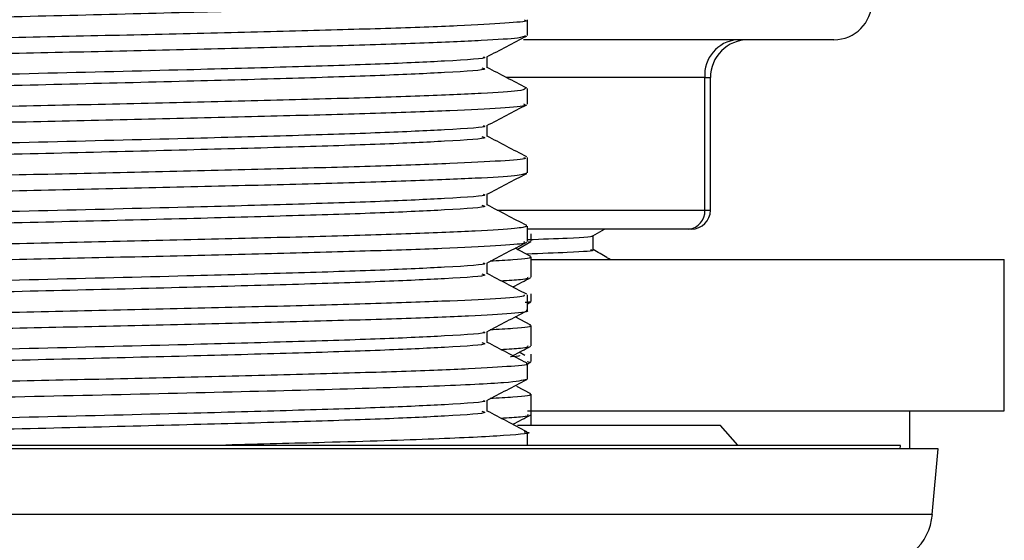
# Model space of a CAD drawing. Units: millimetres. Extents: x 3 to 2496, y 5 to 2495.
# Drawn here: x 1901 to 1927, y 1171 to 1184 of the extents above; entities that cross this region are included whole.
import ezdxf

# ---------------------------------------------------------------- set-up
doc = ezdxf.new("R2010")
doc.units = ezdxf.units.MM

msp = doc.modelspace()

# ---------------------------------------------------------------- linework, layer by layer
at = {"color": 7, "linetype": 'Continuous', "lineweight": 25}
for p, q in [((1914.209, 1184.019), (1914.209, 1184.43)), ((1919.182, 1183.907), (1914.106, 1183.907)), ((1922.309, 1183.907), (1919.182, 1183.907)), ((1918.896, 1182.907), (1913.662, 1182.907)), ((1918.896, 1179.407), (1918.896, 1182.907)), ((1918.896, 1182.907), (1919.045, 1182.907)), ((1919.045, 1179.407), (1919.045, 1182.907)), ((1914.209, 1182.205), (1914.209, 1182.616)), ((1914.209, 1180.391), (1914.209, 1180.802)), ((1913.416, 1179.407), (1918.896, 1179.407)), ((1918.896, 1179.407), (1919.045, 1179.407)), ((1914.209, 1178.577), (1914.209, 1178.988)), ((1918.47, 1178.907), (1914.209, 1178.907)), ((1914.309, 1178.586), (1914.309, 1178.784)), ((1915.941, 1178.73), (1916.247, 1178.907)), ((1918.545, 1178.907), (1918.47, 1178.907)), ((1913.944, 1178.371), (1914.302, 1178.578)), ((1914.243, 1178.578), (1914.282, 1178.57)), ((1915.947, 1178.361), (1915.947, 1178.733)), ((1914.297, 1178.187), (1913.884, 1178.402)), ((1914.309, 1177.639), (1914.309, 1178.175)), ((1914.314, 1178.107), (1926.809, 1178.107)), ((1926.809, 1174.107), (1926.809, 1178.107)), ((1914.209, 1176.763), (1914.209, 1177.174)), ((1914.209, 1176.936), (1914.302, 1176.99)), ((1914.309, 1176.998), (1914.309, 1177.196)), ((1914.297, 1176.373), (1913.884, 1176.588)), ((1914.309, 1175.825), (1914.309, 1176.361)), ((1914.14, 1175.569), (1913.992, 1175.655)), ((1914.204, 1175.411), (1914.282, 1175.395)), ((1914.209, 1175.349), (1914.302, 1175.403)), ((1914.309, 1175.411), (1914.309, 1175.609)), ((1914.209, 1174.949), (1914.209, 1175.36)), ((1914.297, 1174.559), (1913.933, 1174.748)), ((1914.309, 1174.011), (1914.309, 1174.547)), ((1914.216, 1174.107), (1926.809, 1174.107)), ((1924.309, 1173.107), (1924.309, 1174.107)), ((1914.309, 1173.725), (1914.309, 1174.011)), ((1919.309, 1173.725), (1913.95, 1173.725)), ((1919.773, 1173.207), (1919.309, 1173.725)), ((1914.209, 1173.207), (1914.209, 1173.546)), ((1901.309, 1173.107), (1877.559, 1173.107)), ((1901.309, 1173.194), (1878.555, 1173.194)), ((1879.059, 1173.207), (1923.559, 1173.207)), ((1924.062, 1173.194), (1901.309, 1173.194)), ((1925.059, 1173.107), (1901.309, 1173.107)), ((1923.559, 1173.194), (1923.559, 1173.207)), ((1924.059, 1173.107), (1924.062, 1173.194)), ((1924.907, 1171.376), (1925.059, 1173.107)), ((1901.309, 1171.376), (1877.71, 1171.376)), ((1924.907, 1171.376), (1901.309, 1171.376))]:
    msp.add_line(p, q, dxfattribs=at)
for centre, radius, start, end in [((1922.309, 1184.907), 1, 270, 0), ((1919.828, 1182.976), 0.935, 94.9692, 184.2278), ((1920.045, 1182.907), 1, 90, 180), ((1918.43, 1179.373), 0.467, 274.9692, 4.2278), ((1918.545, 1179.407), 0.5, 270, 0), ((1923.413, 1171.507), 1.5, 270, 355)]:
    msp.add_arc(centre, radius, start, end, dxfattribs=at)
for points, knots in [([(1913.044, 1185.268), (1913.062, 1185.263), (1913.194, 1185.225), (1912.236, 1185.164), (1910.445, 1185.078), (1908.073, 1185.003), (1905.007, 1184.919), (1901.294, 1184.829), (1897.308, 1184.731), (1894.024, 1184.642), (1891.624, 1184.558), (1890.169, 1184.48), (1889.419, 1184.422), (1889.566, 1184.386), (1889.607, 1184.376)], [0, 0, 0, 0, 0.017861, 0.126168, 0.212382, 0.297757, 0.383527, 0.492451, 0.601394, 0.710011, 0.795895, 0.881814, 0.967056, 1, 1, 1, 1]), ([(1913.005, 1184.981), (1913.047, 1184.97), (1913.22, 1184.927), (1912.25, 1184.862), (1910.441, 1184.776), (1908.074, 1184.701), (1905.188, 1184.622), (1901.928, 1184.541), (1898.538, 1184.461), (1895.384, 1184.376), (1892.679, 1184.297), (1890.67, 1184.21), (1889.57, 1184.143), (1889.61, 1184.1), (1889.621, 1184.088)], [0, 0, 0, 0, 0.034153, 0.142372, 0.228517, 0.313823, 0.399523, 0.491675, 0.583148, 0.675551, 0.766821, 0.859286, 0.959915, 1, 1, 1, 1]), ([(1914.133, 1184.43), (1914.155, 1184.423), (1914.253, 1184.393), (1913.693, 1184.342), (1912.466, 1184.274), (1910.559, 1184.203), (1908.143, 1184.137), (1905.341, 1184.067), (1902.313, 1183.998), (1899.226, 1183.931), (1896.262, 1183.861), (1893.578, 1183.793), (1891.323, 1183.725), (1889.65, 1183.654), (1888.592, 1183.59), (1888.484, 1183.545), (1888.431, 1183.523)], [0, 0, 0, 0, 0.021691, 0.097211, 0.172605, 0.248764, 0.32384, 0.399748, 0.475663, 0.550735, 0.626892, 0.702296, 0.777806, 0.853939, 0.92898, 1, 1, 1, 1]), ([(1888.495, 1183.112), (1888.472, 1183.121), (1888.39, 1183.153), (1889.005, 1183.206), (1890.297, 1183.275), (1892.254, 1183.345), (1894.711, 1183.411), (1897.539, 1183.481), (1900.579, 1183.551), (1903.663, 1183.617), (1906.608, 1183.688), (1909.259, 1183.755), (1911.469, 1183.824), (1913.085, 1183.894), (1914.061, 1183.957), (1914.129, 1184), (1914.161, 1184.019)], [0, 0, 0, 0, 0.028494, 0.103862, 0.179404, 0.255526, 0.330558, 0.406552, 0.482361, 0.5575, 0.633675, 0.708945, 0.784595, 0.860678, 0.935695, 1, 1, 1, 1]), ([(1913.136, 1183.454), (1913.312, 1183.546), (1913.666, 1183.73), (1914.019, 1183.914), (1914.195, 1184.006)], [0, 0, 0, 0, 0.499195, 1, 1, 1, 1]), ([(1913.151, 1183.167), (1913.151, 1183.217), (1913.151, 1183.315), (1913.151, 1183.414), (1913.151, 1183.462)], [0, 0, 0, 0, 0.51096, 1, 1, 1, 1]), ([(1913.044, 1183.454), (1913.062, 1183.449), (1913.194, 1183.411), (1912.236, 1183.35), (1910.445, 1183.264), (1908.073, 1183.189), (1905.007, 1183.105), (1901.294, 1183.015), (1897.308, 1182.917), (1894.024, 1182.828), (1891.624, 1182.744), (1890.169, 1182.666), (1889.419, 1182.608), (1889.566, 1182.572), (1889.607, 1182.562)], [0, 0, 0, 0, 0.0178588, 0.1261653, 0.2123791, 0.297754, 0.3835229, 0.4924468, 0.6013885, 0.7100047, 0.7958891, 0.881807, 0.967049, 1, 1, 1, 1]), ([(1913.005, 1183.167), (1913.047, 1183.156), (1913.22, 1183.113), (1912.25, 1183.048), (1910.441, 1182.962), (1908.074, 1182.887), (1905.188, 1182.808), (1901.928, 1182.727), (1898.538, 1182.647), (1895.384, 1182.562), (1892.679, 1182.483), (1890.67, 1182.396), (1889.57, 1182.329), (1889.61, 1182.286), (1889.621, 1182.274)], [0, 0, 0, 0, 0.034153, 0.142372, 0.228517, 0.313823, 0.399523, 0.491675, 0.583147, 0.67555, 0.76682, 0.859286, 0.959915, 1, 1, 1, 1]), ([(1914.195, 1182.629), (1914.019, 1182.721), (1913.671, 1182.903), (1913.322, 1183.084), (1913.151, 1183.174)], [0, 0, 0, 0, 0.506173, 1, 1, 1, 1]), ([(1914.161, 1182.616), (1914.129, 1182.596), (1914.061, 1182.553), (1913.085, 1182.491), (1911.469, 1182.42), (1909.259, 1182.352), (1906.608, 1182.284), (1903.663, 1182.214), (1900.579, 1182.147), (1897.539, 1182.078), (1894.711, 1182.008), (1892.254, 1181.942), (1890.297, 1181.871), (1889.005, 1181.803), (1888.39, 1181.75), (1888.472, 1181.718), (1888.495, 1181.709)], [0, 0, 0, 0, 0.064305, 0.139322, 0.215405, 0.291055, 0.366325, 0.4425, 0.517639, 0.593448, 0.669442, 0.744474, 0.820595, 0.896138, 0.971506, 1, 1, 1, 1]), ([(1888.464, 1181.298), (1888.489, 1181.317), (1888.543, 1181.36), (1889.491, 1181.421), (1891.086, 1181.492), (1893.279, 1181.561), (1895.918, 1181.627), (1898.857, 1181.698), (1901.938, 1181.765), (1904.983, 1181.834), (1907.82, 1181.904), (1910.291, 1181.97), (1912.267, 1182.041), (1913.582, 1182.109), (1914.217, 1182.163), (1914.142, 1182.196), (1914.12, 1182.205)], [0, 0, 0, 0, 0.061883, 0.136899, 0.21296, 0.288656, 0.363884, 0.440062, 0.515232, 0.590999, 0.66702, 0.742042, 0.818147, 0.893741, 0.96906, 1, 1, 1, 1]), ([(1913.136, 1181.64), (1913.312, 1181.732), (1913.665, 1181.916), (1914.019, 1182.1), (1914.195, 1182.192)], [0, 0, 0, 0, 0.499157, 1, 1, 1, 1]), ([(1913.044, 1181.64), (1913.062, 1181.635), (1913.194, 1181.597), (1912.236, 1181.536), (1910.445, 1181.45), (1908.073, 1181.375), (1905.007, 1181.291), (1901.294, 1181.201), (1897.308, 1181.103), (1894.024, 1181.014), (1891.624, 1180.93), (1890.169, 1180.852), (1889.419, 1180.794), (1889.566, 1180.758), (1889.607, 1180.748)], [0, 0, 0, 0, 0.017857, 0.126163, 0.212376, 0.297751, 0.383519, 0.492442, 0.601383, 0.709999, 0.795883, 0.8818, 0.967042, 1, 1, 1, 1]), ([(1913.151, 1181.353), (1913.151, 1181.403), (1913.151, 1181.501), (1913.151, 1181.6), (1913.151, 1181.648)], [0, 0, 0, 0, 0.510895, 1, 1, 1, 1]), ([(1913.005, 1181.353), (1913.047, 1181.342), (1913.22, 1181.299), (1912.25, 1181.234), (1910.441, 1181.148), (1908.074, 1181.073), (1905.188, 1180.994), (1901.928, 1180.913), (1898.538, 1180.833), (1895.384, 1180.748), (1892.679, 1180.669), (1890.67, 1180.582), (1889.57, 1180.515), (1889.61, 1180.472), (1889.621, 1180.46)], [0, 0, 0, 0, 0.034153, 0.142372, 0.228516, 0.313822, 0.399522, 0.491674, 0.583147, 0.675549, 0.76682, 0.859285, 0.959914, 1, 1, 1, 1]), ([(1914.195, 1180.815), (1914.019, 1180.907), (1913.671, 1181.089), (1913.322, 1181.27), (1913.151, 1181.36)], [0, 0, 0, 0, 0.506136, 1, 1, 1, 1]), ([(1914.12, 1180.802), (1914.142, 1180.792), (1914.217, 1180.76), (1913.582, 1180.706), (1912.267, 1180.637), (1910.291, 1180.567), (1907.82, 1180.501), (1904.983, 1180.431), (1901.938, 1180.362), (1898.857, 1180.295), (1895.918, 1180.224), (1893.279, 1180.157), (1891.086, 1180.088), (1889.491, 1180.018), (1888.543, 1179.956), (1888.489, 1179.914), (1888.464, 1179.895)], [0, 0, 0, 0, 0.03094, 0.106259, 0.181853, 0.257958, 0.33298, 0.409001, 0.484768, 0.559938, 0.636116, 0.711344, 0.78704, 0.863101, 0.938117, 1, 1, 1, 1]), ([(1888.478, 1179.484), (1888.457, 1179.49), (1888.354, 1179.519), (1888.896, 1179.571), (1890.099, 1179.638), (1891.988, 1179.709), (1894.39, 1179.775), (1897.182, 1179.845), (1900.205, 1179.914), (1903.292, 1179.981), (1906.264, 1180.051), (1908.959, 1180.119), (1911.23, 1180.187), (1912.923, 1180.258), (1914.011, 1180.323), (1914.135, 1180.369), (1914.197, 1180.391)], [0, 0, 0, 0, 0.019245, 0.094818, 0.170162, 0.246331, 0.32143, 0.397303, 0.473251, 0.548306, 0.624453, 0.699912, 0.775368, 0.851516, 0.926571, 1, 1, 1, 1]), ([(1913.136, 1179.826), (1913.312, 1179.918), (1913.665, 1180.102), (1914.019, 1180.286), (1914.195, 1180.378)], [0, 0, 0, 0, 0.49912, 1, 1, 1, 1]), ([(1913.044, 1179.826), (1913.062, 1179.821), (1913.194, 1179.783), (1912.236, 1179.722), (1910.445, 1179.636), (1908.073, 1179.561), (1905.007, 1179.477), (1901.294, 1179.387), (1897.308, 1179.289), (1894.024, 1179.2), (1891.624, 1179.116), (1890.169, 1179.038), (1889.419, 1178.98), (1889.566, 1178.944), (1889.607, 1178.934)], [0, 0, 0, 0, 0.017855, 0.12616, 0.212373, 0.297747, 0.383515, 0.492438, 0.601378, 0.709993, 0.795876, 0.881793, 0.967034, 1, 1, 1, 1]), ([(1913.151, 1179.539), (1913.151, 1179.589), (1913.151, 1179.687), (1913.151, 1179.786), (1913.151, 1179.834)], [0, 0, 0, 0, 0.510829, 1, 1, 1, 1]), ([(1913.005, 1179.539), (1913.047, 1179.528), (1913.22, 1179.485), (1912.25, 1179.42), (1910.441, 1179.334), (1908.074, 1179.259), (1905.188, 1179.18), (1901.928, 1179.099), (1898.538, 1179.019), (1895.384, 1178.934), (1892.679, 1178.855), (1890.67, 1178.768), (1889.57, 1178.701), (1889.61, 1178.658), (1889.621, 1178.646)], [0, 0, 0, 0, 0.034152, 0.142372, 0.228516, 0.313822, 0.399522, 0.491674, 0.583146, 0.675549, 0.766819, 0.859284, 0.959913, 1, 1, 1, 1]), ([(1914.195, 1179.001), (1914.019, 1179.093), (1913.671, 1179.275), (1913.323, 1179.456), (1913.151, 1179.546)], [0, 0, 0, 0, 0.5061, 1, 1, 1, 1]), ([(1914.197, 1178.988), (1914.135, 1178.965), (1914.011, 1178.92), (1912.923, 1178.854), (1911.23, 1178.783), (1908.959, 1178.716), (1906.264, 1178.648), (1903.292, 1178.577), (1900.205, 1178.511), (1897.182, 1178.441), (1894.39, 1178.372), (1891.988, 1178.305), (1890.099, 1178.234), (1888.896, 1178.167), (1888.354, 1178.116), (1888.457, 1178.087), (1888.478, 1178.081)], [0, 0, 0, 0, 0.073429, 0.148484, 0.224632, 0.300088, 0.375547, 0.451694, 0.526749, 0.602697, 0.67857, 0.753669, 0.829838, 0.905182, 0.980755, 1, 1, 1, 1]), ([(1888.487, 1177.67), (1888.49, 1177.687), (1888.497, 1177.726), (1889.343, 1177.785), (1890.857, 1177.855), (1892.987, 1177.925), (1895.579, 1177.991), (1898.489, 1178.062), (1901.563, 1178.129), (1904.622, 1178.197), (1907.492, 1178.268), (1910.016, 1178.334), (1912.058, 1178.404), (1913.459, 1178.473), (1914.178, 1178.529), (1914.132, 1178.565), (1914.117, 1178.577)], [0, 0, 0, 0, 0.0527017, 0.1277459, 0.203703, 0.2795564, 0.354661, 0.4308285, 0.5061492, 0.5817388, 0.6578429, 0.7328642, 0.8088827, 0.8846508, 0.9598177, 1, 1, 1, 1]), ([(1913.136, 1178.012), (1913.312, 1178.104), (1913.665, 1178.288), (1914.019, 1178.472), (1914.195, 1178.564)], [0, 0, 0, 0, 0.499082, 1, 1, 1, 1]), ([(1915.909, 1178.73), (1915.917, 1178.729), (1916.039, 1178.707), (1915.541, 1178.672), (1914.596, 1178.637), (1914.227, 1178.624)], [0, 0, 0, 0, 0.04068, 0.625143, 1, 1, 1, 1]), ([(1915.874, 1178.362), (1915.897, 1178.358), (1916.045, 1178.334), (1915.539, 1178.297), (1914.578, 1178.262), (1914.196, 1178.247)], [0, 0, 0, 0, 0.096839, 0.640755, 1, 1, 1, 1]), ([(1916.393, 1178.107), (1916.365, 1178.123), (1916.216, 1178.209), (1916.068, 1178.295), (1915.947, 1178.365)], [0, 0, 0, 0, 0.185825, 1, 1, 1, 1]), ([(1913.044, 1178.012), (1913.062, 1178.007), (1913.194, 1177.969), (1912.236, 1177.908), (1910.445, 1177.822), (1908.073, 1177.747), (1905.007, 1177.663), (1901.294, 1177.573), (1897.308, 1177.475), (1894.024, 1177.386), (1891.624, 1177.302), (1890.169, 1177.224), (1889.419, 1177.166), (1889.566, 1177.13), (1889.607, 1177.12)], [0, 0, 0, 0, 0.017853, 0.126158, 0.21237, 0.297744, 0.383511, 0.492433, 0.601373, 0.709987, 0.79587, 0.881786, 0.967027, 1, 1, 1, 1]), ([(1913.151, 1177.725), (1913.151, 1177.775), (1913.151, 1177.873), (1913.151, 1177.972), (1913.151, 1178.02)], [0, 0, 0, 0, 0.510764, 1, 1, 1, 1]), ([(1914.264, 1178.175), (1914.278, 1178.172), (1914.392, 1178.146), (1914.075, 1178.108), (1913.442, 1178.073), (1913.231, 1178.061)], [0, 0, 0, 0, 0.086024, 0.69471, 1, 1, 1, 1]), ([(1913.005, 1177.725), (1913.047, 1177.714), (1913.22, 1177.671), (1912.25, 1177.606), (1910.441, 1177.52), (1908.074, 1177.445), (1905.188, 1177.366), (1901.928, 1177.285), (1898.538, 1177.205), (1895.384, 1177.12), (1892.679, 1177.041), (1890.67, 1176.954), (1889.57, 1176.887), (1889.61, 1176.844), (1889.621, 1176.832)], [0, 0, 0, 0, 0.034152, 0.142371, 0.228515, 0.313822, 0.399521, 0.491673, 0.583146, 0.675548, 0.766818, 0.859284, 0.959913, 1, 1, 1, 1]), ([(1914.195, 1177.187), (1914.019, 1177.279), (1913.671, 1177.46), (1913.323, 1177.642), (1913.151, 1177.732)], [0, 0, 0, 0, 0.506064, 1, 1, 1, 1]), ([(1913.508, 1177.545), (1913.706, 1177.557), (1914.252, 1177.589), (1914.235, 1177.62), (1914.224, 1177.639)], [0, 0, 0, 0, 0.36188, 1, 1, 1, 1]), ([(1913.823, 1177.381), (1913.825, 1177.382), (1913.983, 1177.464), (1914.141, 1177.546), (1914.297, 1177.628)], [0, 0, 0, 0, 0.010431, 1, 1, 1, 1]), ([(1914.117, 1177.174), (1914.132, 1177.161), (1914.178, 1177.126), (1913.459, 1177.07), (1912.058, 1177.001), (1910.016, 1176.931), (1907.492, 1176.865), (1904.622, 1176.794), (1901.563, 1176.726), (1898.489, 1176.658), (1895.579, 1176.588), (1892.987, 1176.521), (1890.857, 1176.452), (1889.343, 1176.382), (1888.497, 1176.322), (1888.49, 1176.283), (1888.487, 1176.267)], [0, 0, 0, 0, 0.040182, 0.115349, 0.191117, 0.267136, 0.342157, 0.418261, 0.493851, 0.569171, 0.645339, 0.720444, 0.796297, 0.872254, 0.947298, 1, 1, 1, 1]), ([(1914.243, 1176.99), (1914.262, 1176.987), (1914.318, 1176.98), (1914.214, 1176.972), (1914.147, 1176.967)], [0, 0, 0, 0, 0.350822, 1, 1, 1, 1]), ([(1888.45, 1175.856), (1888.437, 1175.859), (1888.321, 1175.886), (1888.799, 1175.935), (1889.911, 1176.001), (1891.731, 1176.072), (1894.074, 1176.139), (1896.828, 1176.208), (1899.83, 1176.278), (1902.92, 1176.344), (1905.915, 1176.415), (1908.654, 1176.483), (1910.977, 1176.55), (1912.772, 1176.621), (1913.849, 1176.688), (1914.308, 1176.736), (1914.189, 1176.761), (1914.179, 1176.763)], [0, 0, 0, 0, 0.010003, 0.085757, 0.160947, 0.237131, 0.312349, 0.388069, 0.464126, 0.539148, 0.615235, 0.690892, 0.766164, 0.842345, 0.917491, 0.993302, 1, 1, 1, 1]), ([(1913.136, 1176.198), (1913.312, 1176.29), (1913.665, 1176.474), (1914.019, 1176.658), (1914.195, 1176.75)], [0, 0, 0, 0, 0.499044, 1, 1, 1, 1]), ([(1913.044, 1176.198), (1913.062, 1176.193), (1913.194, 1176.155), (1912.236, 1176.094), (1910.445, 1176.008), (1908.073, 1175.933), (1905.007, 1175.849), (1901.294, 1175.759), (1897.308, 1175.661), (1894.024, 1175.572), (1891.624, 1175.488), (1890.169, 1175.41), (1889.419, 1175.352), (1889.566, 1175.316), (1889.607, 1175.306)], [0, 0, 0, 0, 0.017852, 0.126156, 0.212367, 0.29774, 0.383507, 0.492429, 0.601368, 0.709981, 0.795864, 0.88178, 0.96702, 1, 1, 1, 1]), ([(1913.151, 1175.911), (1913.151, 1175.961), (1913.151, 1176.059), (1913.151, 1176.158), (1913.151, 1176.206)], [0, 0, 0, 0, 0.5107, 1, 1, 1, 1]), ([(1914.264, 1176.361), (1914.278, 1176.358), (1914.392, 1176.332), (1914.075, 1176.294), (1913.442, 1176.259), (1913.231, 1176.247)], [0, 0, 0, 0, 0.086024, 0.69471, 1, 1, 1, 1]), ([(1914.195, 1175.373), (1914.019, 1175.465), (1913.671, 1175.646), (1913.323, 1175.828), (1913.151, 1175.918)], [0, 0, 0, 0, 0.506028, 1, 1, 1, 1]), ([(1913.005, 1175.911), (1913.047, 1175.9), (1913.22, 1175.857), (1912.25, 1175.792), (1910.441, 1175.706), (1908.074, 1175.631), (1905.188, 1175.552), (1901.928, 1175.471), (1898.538, 1175.391), (1895.384, 1175.306), (1892.679, 1175.227), (1890.67, 1175.14), (1889.57, 1175.073), (1889.61, 1175.03), (1889.621, 1175.018)], [0, 0, 0, 0, 0.034152, 0.142371, 0.228515, 0.313821, 0.399521, 0.491673, 0.583145, 0.675548, 0.766818, 0.859283, 0.959912, 1, 1, 1, 1]), ([(1913.508, 1175.731), (1913.706, 1175.743), (1914.252, 1175.775), (1914.235, 1175.806), (1914.224, 1175.825)], [0, 0, 0, 0, 0.36188, 1, 1, 1, 1]), ([(1913.823, 1175.567), (1913.825, 1175.568), (1913.983, 1175.65), (1914.141, 1175.732), (1914.297, 1175.814)], [0, 0, 0, 0, 0.010319, 1, 1, 1, 1]), ([(1914, 1175.568), (1914.001, 1175.558), (1914.002, 1175.548), (1913.772, 1175.537), (1913.765, 1175.536)], [0, 0, 0, 0, 0.970476, 1, 1, 1, 1]), ([(1914.179, 1175.36), (1914.189, 1175.358), (1914.308, 1175.333), (1913.849, 1175.284), (1912.772, 1175.218), (1910.977, 1175.147), (1908.654, 1175.08), (1905.915, 1175.011), (1902.92, 1174.941), (1899.83, 1174.875), (1896.828, 1174.805), (1894.074, 1174.736), (1891.731, 1174.669), (1889.911, 1174.598), (1888.799, 1174.531), (1888.321, 1174.482), (1888.437, 1174.456), (1888.45, 1174.453)], [0, 0, 0, 0, 0.006698, 0.082509, 0.157655, 0.233836, 0.309108, 0.384765, 0.460852, 0.535874, 0.611931, 0.687651, 0.762869, 0.839053, 0.914243, 0.989997, 1, 1, 1, 1]), ([(1888.452, 1174.042), (1888.542, 1174.071), (1888.731, 1174.13), (1890.583, 1174.218), (1893.439, 1174.311), (1897.108, 1174.401), (1901.187, 1174.493), (1905.28, 1174.585), (1908.982, 1174.676), (1911.896, 1174.768), (1913.842, 1174.859), (1914.081, 1174.919), (1914.2, 1174.949)], [0, 0, 0, 0, 0.093753, 0.194467, 0.295437, 0.396189, 0.49712, 0.597911, 0.698801, 0.799632, 0.900481, 1, 1, 1, 1]), ([(1913.136, 1174.384), (1913.312, 1174.476), (1913.665, 1174.66), (1914.019, 1174.844), (1914.195, 1174.936)], [0, 0, 0, 0, 0.499006, 1, 1, 1, 1]), ([(1913.044, 1174.384), (1913.062, 1174.379), (1913.194, 1174.341), (1912.236, 1174.28), (1910.445, 1174.194), (1908.073, 1174.119), (1905.007, 1174.035), (1901.294, 1173.945), (1897.308, 1173.847), (1894.024, 1173.758), (1891.624, 1173.674), (1890.169, 1173.596), (1889.419, 1173.538), (1889.566, 1173.502), (1889.607, 1173.492)], [0, 0, 0, 0, 0.01785, 0.126153, 0.212364, 0.297737, 0.383503, 0.492424, 0.601362, 0.709976, 0.795857, 0.881773, 0.967012, 1, 1, 1, 1]), ([(1913.151, 1174.097), (1913.151, 1174.147), (1913.151, 1174.245), (1913.151, 1174.344), (1913.151, 1174.392)], [0, 0, 0, 0, 0.510635, 1, 1, 1, 1]), ([(1914.264, 1174.547), (1914.278, 1174.544), (1914.392, 1174.518), (1914.075, 1174.48), (1913.442, 1174.445), (1913.231, 1174.433)], [0, 0, 0, 0, 0.0860236, 0.6947099, 1, 1, 1, 1]), ([(1913.005, 1174.097), (1913.047, 1174.086), (1913.22, 1174.043), (1912.25, 1173.978), (1910.441, 1173.892), (1908.074, 1173.817), (1905.188, 1173.738), (1901.928, 1173.657), (1898.538, 1173.577), (1895.384, 1173.492), (1892.679, 1173.413), (1890.67, 1173.326), (1889.57, 1173.259), (1889.61, 1173.216), (1889.621, 1173.204)], [0, 0, 0, 0, 0.0341513, 0.1423704, 0.2285147, 0.3138207, 0.3995205, 0.4916721, 0.5831447, 0.675547, 0.7668172, 0.8592823, 0.9599111, 1, 1, 1, 1]), ([(1914.195, 1173.559), (1914.019, 1173.651), (1913.671, 1173.832), (1913.323, 1174.014), (1913.151, 1174.104)], [0, 0, 0, 0, 0.505991, 1, 1, 1, 1]), ([(1913.508, 1173.917), (1913.706, 1173.929), (1914.252, 1173.961), (1914.235, 1173.992), (1914.224, 1174.011)], [0, 0, 0, 0, 0.36188, 1, 1, 1, 1]), ([(1913.823, 1173.753), (1913.825, 1173.754), (1913.983, 1173.836), (1914.141, 1173.918), (1914.297, 1174)], [0, 0, 0, 0, 0.010207, 1, 1, 1, 1]), ([(1914.122, 1173.559), (1914.154, 1173.555), (1914.427, 1173.521), (1913.715, 1173.456), (1911.922, 1173.364), (1909.29, 1173.281), (1907.142, 1173.229), (1906.245, 1173.207)], [0, 0, 0, 0, 0.034107, 0.294037, 0.553905, 0.813727, 1, 1, 1, 1])]:
    msp.add_open_spline(points, degree=3, knots=knots, dxfattribs=at)

doc.saveas('drawing.dxf')
